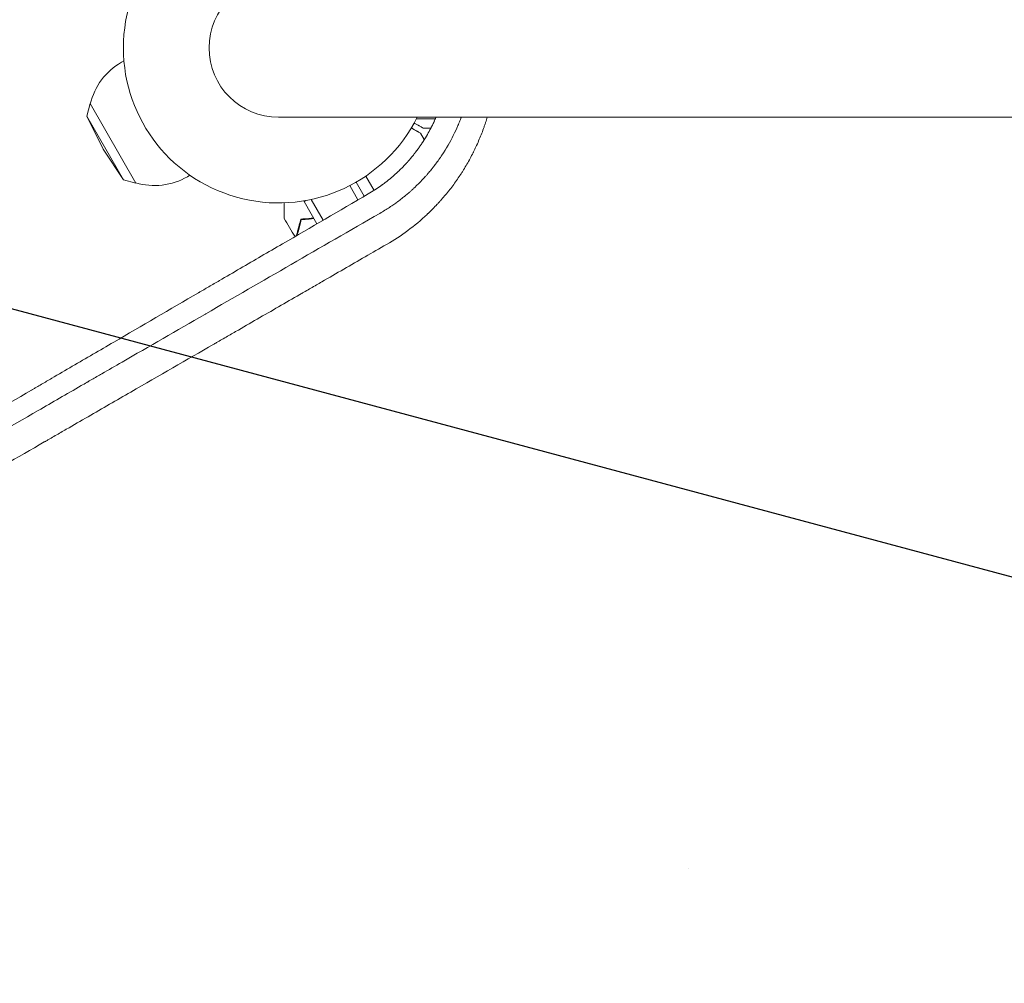
# Model space of a CAD drawing. Units: millimetres. Extents: x -7635 to 7392, y -6314 to 3920.
# Drawn here: x -2254 to -1911, y -3255 to -2919 of the extents above; entities that cross this region are included whole.
import ezdxf

# ---------------------------------------------------------------- set-up
doc = ezdxf.new("R2010")
doc.units = ezdxf.units.MM
doc.header["$LTSCALE"] = 20
doc.linetypes.add('HIDDEN', pattern=[9.525, 6.35, -3.175])
for name, color, linetype in [('2d', 230, 'Continuous'), ('AS-Free_Space', 31, 'HIDDEN'), ('AS-Free_Space_Hatch', 31, 'HIDDEN')]:
    doc.layers.add(name, color=color, linetype=linetype)

msp = doc.modelspace()

# ---------------------------------------------------------------- hatches: boundary and pattern name
at = {"layer": 'AS-Free_Space_Hatch'}
h = msp.add_hatch(dxfattribs=at)
h.set_pattern_fill('ANSI31', color=256, scale=100, angle=-60)
h.set_pattern_definition([(345, (-2084.77, -3066.23), (82.175, 306.681), [])])
h.paths.add_polyline_path([(-1946.84, -4582.87), (-1410.47, -4273.19, 1), (-2410.47, -2541.14), (-2927.6, -2839.71, 0.074335), (-3973.03, -2745.66, 0.106889), (-4785.39, -2979.89), (-6092.45, -3683.26, 1), (-5144.7, -5444.45), (-4108.93, -4887.07, -0.191226), (-3375.95, -4801.81, 0.051621), (-3070.95, -4850.7, 0.145869)])

# ---------------------------------------------------------------- linework, layer by layer
at = {"layer": '2d', "lineweight": 0}
for p, q in [((-2217.81, -2933.51, 2509.48), (-2218.68, -2934.01, 2509.48)), ((-2230.76, -2952.73, 2509.48), (-2229.62, -2948.41, 2509.48)), ((-2229.62, -2948.41, 2509.48), (-2213.62, -2976.12, 2509.48)), ((-2230.76, -2952.73, 2509.48), (-2217.93, -2974.95, 2509.48)), ((-2225.08, -2964.27, 2509.48), (-2230.76, -2952.73, 2509.48)), ((-2164, -2953.15, 2509.48), (-1082, -2953.15, 2509.48)), ((-2109.37, -2953.65, 2509.48), (-2115.95, -2953.65, 2509.48)), ((-2110.97, -2957, 2509.48), (-2113.5, -2957, 2509.48)), ((-2113.22, -2960.95, 2509.48), (-2114.5, -2958.73, 2509.48)), ((-2225.08, -2964.27, 2509.48), (-2217.93, -2974.95, 2509.48)), ((-2217.93, -2974.95, 2509.48), (-2213.62, -2976.12, 2509.48)), ((-2194.81, -2973.35, 2509.48), (-2195.68, -2973.85, 2509.48)), ((-2137, -2975.77, 2509.48), (-2134.17, -2980.67, 2509.48)), ((-2130.73, -2978.62, 2509.48), (-2133.61, -2973.64, 2509.48)), ((-2136.33, -2981.93, 2509.48), (-2139.19, -2976.97, 2509.48)), ((-2155.05, -2982.49, 2509.48), (-2154.46, -2982.15, 2509.48)), ((-2150.59, -2990.23, 2509.48), (-2155.05, -2982.49, 2509.48)), ((-2148.43, -2988.98, 2509.48), (-2152.58, -2981.78, 2509.48)), ((-2151.8, -3012.13, 2509.48), (-2151.8, -3012.13, 2509.48)), ((-2021.09, -3214.85, 2509.48), (-2021.08, -3214.84, 2509.48))]:
    msp.add_line(p, q, dxfattribs=at)
for centre, radius, start, end in [((-2164, -2929, 2509.48), 54, 26.5656, 333.4344), ((-2164, -2929, 2509.48), 24.15, 90, 270), ((-2207.18, -2953.93, 2509.48), 23, 120, 166.4387), ((-2207.18, -2953.93, 2509.48), 23, 253.5613, 300)]:
    msp.add_arc(centre, radius, start, end, dxfattribs=at)
for points, knots in [([(-2109.16, -2953.15, 2509.48), (-2109.18, -2953.2, 2509.48), (-2109.21, -2953.26, 2509.48), (-2109.32, -2953.52, 2509.48), (-2109.41, -2953.73, 2509.48), (-2109.55, -2954.05, 2509.48), (-2109.62, -2954.21, 2509.48), (-2109.71, -2954.39, 2509.48), (-2109.75, -2954.49, 2509.48), (-2109.77, -2954.53, 2509.48), (-2109.78, -2954.56, 2509.48), (-2109.79, -2954.57, 2509.48), (-2110.01, -2955.06, 2509.48), (-2110.22, -2955.5, 2509.48), (-2110.52, -2956.11, 2509.48), (-2110.62, -2956.3, 2509.48), (-2110.76, -2956.58, 2509.48), (-2110.82, -2956.71, 2509.48), (-2110.89, -2956.84, 2509.48), (-2110.94, -2956.93, 2509.48), (-2110.96, -2956.97, 2509.48), (-2111.69, -2958.39, 2509.48), (-2112.56, -2959.93, 2509.48), (-2113.76, -2961.8, 2509.48), (-2113.9, -2962, 2509.48), (-2114.06, -2962.24, 2509.48), (-2114.07, -2962.27, 2509.48), (-2114.1, -2962.31, 2509.48), (-2114.11, -2962.32, 2509.48), (-2114.12, -2962.34, 2509.48), (-2114.15, -2962.39, 2509.48), (-2114.24, -2962.52, 2509.48), (-2114.55, -2962.98, 2509.48), (-2115.1, -2963.76, 2509.48), (-2115.63, -2964.5, 2509.48), (-2116.06, -2965.07, 2509.48), (-2116.28, -2965.36, 2509.48), (-2116.54, -2965.7, 2509.48), (-2116.68, -2965.87, 2509.48), (-2116.74, -2965.95, 2509.48), (-2116.78, -2966, 2509.48), (-2116.8, -2966.02, 2509.48), (-2116.96, -2966.23, 2509.48), (-2117.18, -2966.5, 2509.48), (-2117.43, -2966.81, 2509.48), (-2117.55, -2966.95, 2509.48), (-2117.6, -2967.01, 2509.48), (-2117.63, -2967.06, 2509.48), (-2117.65, -2967.08, 2509.48), (-2117.95, -2967.44, 2509.48), (-2118.25, -2967.79, 2509.48), (-2118.61, -2968.21, 2509.48), (-2118.73, -2968.33, 2509.48), (-2118.85, -2968.48, 2509.48), (-2118.92, -2968.55, 2509.48), (-2118.95, -2968.59, 2509.48), (-2118.97, -2968.61, 2509.48), (-2118.98, -2968.62, 2509.48), (-2118.98, -2968.62, 2509.48), (-2118.98, -2968.62, 2509.48), (-2118.98, -2968.63, 2509.48), (-2119, -2968.65, 2509.48), (-2119.05, -2968.7, 2509.48), (-2119.16, -2968.83, 2509.48), (-2119.21, -2968.87, 2509.48), (-2119.28, -2968.96, 2509.48), (-2119.33, -2969, 2509.48), (-2119.38, -2969.06, 2509.48), (-2119.41, -2969.09, 2509.48), (-2119.42, -2969.11, 2509.48), (-2119.43, -2969.12, 2509.48), (-2119.43, -2969.12, 2509.48), (-2119.61, -2969.31, 2509.48), (-2119.77, -2969.49, 2509.48), (-2120, -2969.73, 2509.48), (-2120.11, -2969.85, 2509.48), (-2120.23, -2969.98, 2509.48), (-2120.29, -2970.04, 2509.48), (-2120.32, -2970.07, 2509.48), (-2120.33, -2970.08, 2509.48), (-2120.34, -2970.09, 2509.48), (-2120.34, -2970.09, 2509.48), (-2120.7, -2970.47, 2509.48), (-2121.03, -2970.8, 2509.48), (-2121.5, -2971.27, 2509.48), (-2121.66, -2971.42, 2509.48), (-2121.88, -2971.64, 2509.48), (-2121.99, -2971.74, 2509.48), (-2122.11, -2971.86, 2509.48), (-2122.17, -2971.92, 2509.48), (-2122.2, -2971.94, 2509.48), (-2122.21, -2971.96, 2509.48), (-2122.22, -2971.96, 2509.48), (-2122.31, -2972.05, 2509.48), (-2122.39, -2972.13, 2509.48), (-2122.51, -2972.24, 2509.48), (-2122.57, -2972.3, 2509.48), (-2122.64, -2972.36, 2509.48), (-2122.68, -2972.39, 2509.48), (-2122.7, -2972.41, 2509.48), (-2122.7, -2972.42, 2509.48), (-2122.71, -2972.42, 2509.48), (-2122.71, -2972.43, 2509.48), (-2122.76, -2972.47, 2509.48), (-2122.82, -2972.52, 2509.48), (-2122.94, -2972.63, 2509.48), (-2122.98, -2972.68, 2509.48), (-2123.06, -2972.74, 2509.48), (-2123.1, -2972.78, 2509.48), (-2123.15, -2972.83, 2509.48), (-2123.18, -2972.85, 2509.48), (-2123.19, -2972.86, 2509.48), (-2123.2, -2972.87, 2509.48), (-2123.2, -2972.87, 2509.48), (-2123.36, -2973.02, 2509.48), (-2123.6, -2973.24, 2509.48), (-2123.9, -2973.49, 2509.48), (-2124.04, -2973.62, 2509.48), (-2124.11, -2973.68, 2509.48), (-2124.15, -2973.71, 2509.48), (-2124.17, -2973.73, 2509.48), (-2124.83, -2974.3, 2509.48), (-2125.5, -2974.85, 2509.48), (-2126.53, -2975.67, 2509.48), (-2127.06, -2976.07, 2509.48), (-2127.69, -2976.54, 2509.48), (-2128.01, -2976.77, 2509.48), (-2128.17, -2976.89, 2509.48), (-2128.25, -2976.95, 2509.48), (-2128.29, -2976.97, 2509.48), (-2128.31, -2976.99, 2509.48), (-2128.32, -2977, 2509.48), (-2129.67, -2977.96, 2509.48), (-2131.15, -2978.92, 2509.48), (-2132.78, -2979.86, 2509.48)], [0.1521747, 0.1521747, 0.1521747, 0.1521747, 0.15625, 0.15625, 0.171875, 0.171875, 0.1796875, 0.1835938, 0.1855469, 0.1865234, 0.1865234, 0.1875, 0.1875, 0.21875, 0.21875, 0.234375, 0.234375, 0.2421875, 0.2460938, 0.2460938, 0.25, 0.25, 0.375, 0.375, 0.390625, 0.390625, 0.3925781, 0.3925781, 0.3935547, 0.3935547, 0.3945313, 0.3984375, 0.40625, 0.4375, 0.46875, 0.46875, 0.484375, 0.4921875, 0.4960938, 0.4980469, 0.4980469, 0.5, 0.5, 0.515625, 0.5234375, 0.5273438, 0.5292969, 0.5292969, 0.53125, 0.53125, 0.5625, 0.5625, 0.5703125, 0.5742188, 0.5761719, 0.5771484, 0.5776367, 0.5778809, 0.5780029, 0.5780029, 0.578125, 0.578125, 0.5859375, 0.5859375, 0.5898438, 0.5898438, 0.5917969, 0.5927734, 0.5932617, 0.5935059, 0.5935059, 0.59375, 0.59375, 0.609375, 0.609375, 0.6171875, 0.6210938, 0.6230469, 0.6240234, 0.6245117, 0.6245117, 0.625, 0.625, 0.65625, 0.65625, 0.671875, 0.671875, 0.6796875, 0.6835938, 0.6855469, 0.6865234, 0.6865234, 0.6875, 0.6875, 0.6953125, 0.6953125, 0.6992188, 0.7011719, 0.7021484, 0.7026367, 0.7028809, 0.7028809, 0.703125, 0.703125, 0.7109375, 0.7109375, 0.7148438, 0.7148438, 0.7167969, 0.7177734, 0.7182617, 0.7185059, 0.7185059, 0.71875, 0.71875, 0.734375, 0.7421875, 0.7460938, 0.7480469, 0.7480469, 0.75, 0.75, 0.8125, 0.8125, 0.84375, 0.859375, 0.8671875, 0.8710938, 0.8730469, 0.8740234, 0.8740234, 0.875, 0.875, 1, 1, 1, 1]), ([(-2128.72, -2986.61, 2509.48), (-2127.49, -2985.91, 2509.48), (-2126.37, -2985.21, 2509.48), (-2124.82, -2984.2, 2509.48), (-2124.33, -2983.86, 2509.48), (-2123.63, -2983.37, 2509.48), (-2123.28, -2983.13, 2509.48), (-2122.9, -2982.85, 2509.48), (-2122.71, -2982.71, 2509.48), (-2122.61, -2982.64, 2509.48), (-2122.57, -2982.61, 2509.48), (-2122.55, -2982.59, 2509.48), (-2122.53, -2982.58, 2509.48), (-2122.53, -2982.58, 2509.48), (-2122.01, -2982.19, 2509.48), (-2121.51, -2981.81, 2509.48), (-2120.78, -2981.24, 2509.48), (-2120.42, -2980.96, 2509.48), (-2120.01, -2980.63, 2509.48), (-2119.81, -2980.46, 2509.48), (-2119.71, -2980.38, 2509.48), (-2119.66, -2980.34, 2509.48), (-2119.64, -2980.32, 2509.48), (-2119.63, -2980.31, 2509.48), (-2119.62, -2980.3, 2509.48), (-2119.25, -2980, 2509.48), (-2118.84, -2979.65, 2509.48), (-2118.14, -2979.04, 2509.48), (-2117.89, -2978.82, 2509.48), (-2117.51, -2978.47, 2509.48), (-2117.38, -2978.35, 2509.48), (-2117.11, -2978.1, 2509.48), (-2116.97, -2977.97, 2509.48), (-2116.27, -2977.32, 2509.48), (-2115.77, -2976.84, 2509.48), (-2115.11, -2976.18, 2509.48), (-2114.9, -2975.97, 2509.48), (-2114.61, -2975.68, 2509.48), (-2114.47, -2975.53, 2509.48), (-2114.32, -2975.37, 2509.48), (-2114.24, -2975.29, 2509.48), (-2114.21, -2975.26, 2509.48), (-2114.19, -2975.24, 2509.48), (-2114.18, -2975.23, 2509.48), (-2114.18, -2975.22, 2509.48), (-2114.17, -2975.22, 2509.48), (-2113.72, -2974.75, 2509.48), (-2113.29, -2974.28, 2509.48), (-2112.66, -2973.58, 2509.48), (-2112.34, -2973.23, 2509.48), (-2111.99, -2972.82, 2509.48), (-2111.82, -2972.62, 2509.48), (-2111.73, -2972.51, 2509.48), (-2111.69, -2972.47, 2509.48), (-2111.67, -2972.44, 2509.48), (-2111.65, -2972.43, 2509.48), (-2111.29, -2971.99, 2509.48), (-2110.91, -2971.54, 2509.48), (-2110.31, -2970.8, 2509.48), (-2110.11, -2970.54, 2509.48), (-2109.8, -2970.14, 2509.48), (-2109.65, -2969.94, 2509.48), (-2109.46, -2969.7, 2509.48), (-2109.37, -2969.57, 2509.48), (-2109.33, -2969.52, 2509.48), (-2109.3, -2969.48, 2509.48), (-2109.29, -2969.46, 2509.48), (-2108.89, -2968.93, 2509.48), (-2108.32, -2968.16, 2509.48), (-2107.7, -2967.26, 2509.48), (-2107.39, -2966.8, 2509.48), (-2107.24, -2966.58, 2509.48), (-2107.16, -2966.47, 2509.48), (-2107.13, -2966.42, 2509.48), (-2107.11, -2966.39, 2509.48), (-2107.1, -2966.37, 2509.48), (-2105.58, -2964.08, 2509.48), (-2104.26, -2961.78, 2509.48), (-2102.55, -2958.34, 2509.48), (-2102.02, -2957.18, 2509.48), (-2101.29, -2955.48, 2509.48), (-2101.06, -2954.92, 2509.48), (-2100.73, -2954.08, 2509.48), (-2100.57, -2953.68, 2509.48), (-2100.42, -2953.27, 2509.48), (-2100.38, -2953.15, 2509.48)], [0, 0, 0, 0, 0.0625, 0.0625, 0.09375, 0.09375, 0.109375, 0.1171875, 0.1210937, 0.1230469, 0.1240234, 0.1245117, 0.1245117, 0.125, 0.125, 0.15625, 0.15625, 0.171875, 0.1796875, 0.1835937, 0.1855469, 0.1865234, 0.1870117, 0.1870117, 0.1875, 0.1875, 0.21875, 0.21875, 0.234375, 0.234375, 0.2421875, 0.2421875, 0.25, 0.25, 0.28125, 0.28125, 0.296875, 0.296875, 0.3046875, 0.3085937, 0.3105469, 0.3115234, 0.3120117, 0.3122559, 0.3122559, 0.3125, 0.3125, 0.34375, 0.34375, 0.359375, 0.3671875, 0.3710937, 0.3730469, 0.3740234, 0.3740234, 0.375, 0.375, 0.40625, 0.40625, 0.421875, 0.421875, 0.4296875, 0.4335937, 0.4355469, 0.4365234, 0.4365234, 0.4375, 0.4375, 0.46875, 0.484375, 0.4921875, 0.4960937, 0.4980469, 0.4990234, 0.4990234, 0.5, 0.5, 0.625, 0.625, 0.6875, 0.6875, 0.71875, 0.71875, 0.734375, 0.7413271, 0.7413271, 0.7413271, 0.7413271]), ([(-2091.31, -2953.15, 2509.48), (-2091.49, -2953.75, 2509.48), (-2091.79, -2954.7, 2509.48), (-2092.17, -2955.84, 2509.48), (-2092.36, -2956.38, 2509.48), (-2092.49, -2956.75, 2509.48), (-2092.56, -2956.93, 2509.48), (-2093.14, -2958.55, 2509.48), (-2093.7, -2959.96, 2509.48), (-2094.6, -2962.07, 2509.48), (-2095.07, -2963.11, 2509.48), (-2095.64, -2964.32, 2509.48), (-2095.94, -2964.92, 2509.48), (-2096.06, -2965.18, 2509.48), (-2096.15, -2965.35, 2509.48), (-2096.19, -2965.44, 2509.48), (-2096.91, -2966.87, 2509.48), (-2097.62, -2968.19, 2509.48), (-2098.75, -2970.14, 2509.48), (-2099.33, -2971.11, 2509.48), (-2100.03, -2972.23, 2509.48), (-2100.34, -2972.7, 2509.48), (-2100.54, -2973.02, 2509.48), (-2100.65, -2973.18, 2509.48), (-2101.58, -2974.58, 2509.48), (-2102.44, -2975.81, 2509.48), (-2103.78, -2977.61, 2509.48), (-2104.47, -2978.5, 2509.48), (-2105.3, -2979.52, 2509.48), (-2105.72, -2980.03, 2509.48), (-2105.9, -2980.25, 2509.48), (-2106.02, -2980.39, 2509.48), (-2106.08, -2980.46, 2509.48), (-2106.62, -2981.1, 2509.48), (-2107.35, -2981.95, 2509.48), (-2108.23, -2982.91, 2509.48), (-2108.68, -2983.39, 2509.48), (-2108.87, -2983.6, 2509.48), (-2109, -2983.74, 2509.48), (-2109.07, -2983.8, 2509.48), (-2109.64, -2984.41, 2509.48), (-2110.41, -2985.2, 2509.48), (-2111.34, -2986.11, 2509.48), (-2111.8, -2986.55, 2509.48), (-2112.01, -2986.74, 2509.48), (-2112.14, -2986.87, 2509.48), (-2112.21, -2986.93, 2509.48), (-2116.51, -2990.97, 2509.48), (-2121.2, -2994.47, 2509.48), (-2126.36, -2997.45, 2509.48)], [0.1933703, 0.1933703, 0.1933703, 0.1933703, 0.21875, 0.234375, 0.2421875, 0.2421875, 0.25, 0.25, 0.3125, 0.3125, 0.34375, 0.359375, 0.3671875, 0.3710938, 0.3710938, 0.375, 0.375, 0.4375, 0.4375, 0.46875, 0.484375, 0.4921875, 0.4921875, 0.5, 0.5, 0.5625, 0.5625, 0.59375, 0.609375, 0.6171875, 0.6210937, 0.6210937, 0.625, 0.625, 0.65625, 0.671875, 0.6796875, 0.6835937, 0.6835937, 0.6875, 0.6875, 0.71875, 0.734375, 0.7421875, 0.7460937, 0.7460937, 0.75, 0.75, 1, 1, 1, 1]), ([(-2116.74, -2955.13, 2509.48), (-2116.39, -2955.33, 2509.48), (-2116.07, -2955.52, 2509.48), (-2115.63, -2955.77, 2509.48), (-2115.42, -2955.9, 2509.48), (-2115.18, -2956.03, 2509.48), (-2115.09, -2956.08, 2509.48), (-2115.03, -2956.12, 2509.48), (-2115, -2956.14, 2509.48), (-2113.99, -2956.72, 2509.48), (-2113.5, -2957, 2509.48), (-2113.5, -2957, 2509.48)], [0.1269083, 0.1269083, 0.1269083, 0.1269083, 0.1875, 0.1875, 0.21875, 0.234375, 0.2421875, 0.2421875, 0.25, 0.25, 0.5, 0.5, 0.5, 0.5]), ([(-2114.5, -2958.73, 2509.48), (-2114.5, -2958.73, 2509.48), (-2114.61, -2958.67, 2509.48), (-2114.93, -2958.48, 2509.48), (-2115.07, -2958.4, 2509.48), (-2115.31, -2958.26, 2509.48), (-2115.44, -2958.19, 2509.48), (-2115.59, -2958.1, 2509.48), (-2115.69, -2958.05, 2509.48), (-2115.75, -2958.01, 2509.48), (-2116.3, -2957.69, 2509.48), (-2116.95, -2957.32, 2509.48), (-2117.74, -2956.86, 2509.48)], [0.5, 0.5, 0.5, 0.5, 0.625, 0.625, 0.6875, 0.6875, 0.71875, 0.734375, 0.734375, 0.75, 0.75, 0.8964545, 0.8964545, 0.8964545, 0.8964545]), ([(-2132.78, -2979.86, 2509.48), (-2142.83, -2985.72, 2509.48), (-2152.78, -2991.51, 2509.48), (-2167.54, -3000.11, 2509.48), (-2174.89, -3004.39, 2509.48), (-2183.38, -3009.34, 2509.48), (-2187.62, -3011.8, 2509.48), (-2189.73, -3013.03, 2509.48), (-2190.78, -3013.65, 2509.48), (-2191.31, -3013.96, 2509.48), (-2191.57, -3014.11, 2509.48), (-2191.68, -3014.18, 2509.48), (-2191.76, -3014.22, 2509.48), (-2191.8, -3014.24, 2509.48), (-2201.8, -3020.07, 2509.48), (-2211.64, -3025.8, 2509.48), (-2226.19, -3034.29, 2509.48), (-2231.01, -3037.1, 2509.48), (-2238.18, -3041.28, 2509.48), (-2241.76, -3043.37, 2509.48), (-2245.91, -3045.79, 2509.48), (-2247.98, -3047, 2509.48), (-2249.01, -3047.6, 2509.48), (-2249.53, -3047.9, 2509.48), (-2249.78, -3048.05, 2509.48), (-2249.9, -3048.12, 2509.48), (-2249.97, -3048.16, 2509.48), (-2250, -3048.18, 2509.48), (-2259.85, -3053.92, 2509.48), (-2269.52, -3059.57, 2509.48), (-2283.83, -3067.93, 2509.48), (-2288.57, -3070.69, 2509.48), (-2295.63, -3074.82, 2509.48), (-2299.15, -3076.87, 2509.48), (-2303.24, -3079.26, 2509.48), (-2305.27, -3080.44, 2509.48), (-2306.29, -3081.04, 2509.48), (-2306.8, -3081.34, 2509.48), (-2307.05, -3081.48, 2509.48), (-2307.16, -3081.55, 2509.48), (-2307.23, -3081.59, 2509.48), (-2307.27, -3081.61, 2509.48), (-2326.65, -3092.93, 2509.48), (-2345.37, -3103.88, 2509.48), (-2363.49, -3114.48, 2509.48)], [0, 0, 0, 0, 0.125, 0.125, 0.1875, 0.21875, 0.234375, 0.242188, 0.246094, 0.248047, 0.249023, 0.249512, 0.249512, 0.25, 0.25, 0.375, 0.375, 0.4375, 0.4375, 0.46875, 0.484375, 0.492188, 0.496094, 0.498047, 0.499023, 0.499512, 0.499512, 0.5, 0.5, 0.625, 0.625, 0.6875, 0.6875, 0.71875, 0.734375, 0.742188, 0.746094, 0.748047, 0.749023, 0.749512, 0.749512, 0.75, 0.75, 1, 1, 1, 1]), ([(-2162.07, -2988.38, 2509.48), (-2162.07, -2988.38, 2509.48), (-2162.07, -2988.37, 2509.48), (-2162.07, -2988.35, 2509.48), (-2162.07, -2988.34, 2509.48), (-2162.07, -2988.32, 2509.48), (-2162.07, -2988.32, 2509.48), (-2162.07, -2988.3, 2509.48), (-2162.07, -2988.28, 2509.48), (-2162.07, -2988.2, 2509.48), (-2162.07, -2988.1, 2509.48), (-2162.07, -2987.7, 2509.48), (-2162.07, -2987.28, 2509.48), (-2162.07, -2986.49, 2509.48), (-2162.07, -2986.2, 2509.48), (-2162.07, -2985.57, 2509.48), (-2162.07, -2985.23, 2509.48), (-2162.07, -2984.29, 2509.48), (-2162.07, -2983.65, 2509.48), (-2162.07, -2982.97, 2509.48)], [0.03093242, 0.03093242, 0.03093242, 0.03093242, 0.03756195, 0.03756195, 0.04131815, 0.04131815, 0.04225719, 0.04225719, 0.04319624, 0.04319624, 0.04507434, 0.04507434, 0.04883054, 0.04883054, 0.05070863, 0.05070863, 0.05258673, 0.05258673, 0.0557087, 0.0557087, 0.0557087, 0.0557087]), ([(-2162.07, -2988.37, 2509.48), (-2162.07, -2988.37, 2509.48), (-2162.07, -2988.37, 2509.48), (-2162.07, -2988.35, 2509.48), (-2162.07, -2988.34, 2509.48), (-2162.07, -2988.32, 2509.48), (-2162.07, -2988.32, 2509.48), (-2162.07, -2988.31, 2509.48)], [0.032466378, 0.032466378, 0.032466378, 0.032466378, 0.03756195, 0.03756195, 0.041318145, 0.041318145, 0.042083011, 0.042083011, 0.042083011, 0.042083011]), ([(-2156.2, -2988.59, 2509.48), (-2156.4, -2989.34, 2509.48), (-2156.59, -2990.04, 2509.48), (-2156.94, -2991.33, 2509.48), (-2157.09, -2991.92, 2509.48), (-2157.3, -2992.71, 2509.48), (-2157.37, -2992.96, 2509.48), (-2157.5, -2993.42, 2509.48), (-2157.55, -2993.63, 2509.48), (-2157.66, -2994.05, 2509.48), (-2157.72, -2994.25, 2509.48), (-2157.76, -2994.41, 2509.48)], [0, 0, 0, 0, 0.0035063, 0.0035063, 0.0070126, 0.0070126, 0.00876575, 0.00876575, 0.0105189, 0.0105189, 0.01257405, 0.01257405, 0.01257405, 0.01257405]), ([(-2156.05, -2988.78, 2509.48), (-2156.25, -2989.54, 2509.48), (-2156.44, -2990.24, 2509.48), (-2156.78, -2991.53, 2509.48), (-2156.94, -2992.12, 2509.48), (-2157.15, -2992.92, 2509.48), (-2157.22, -2993.17, 2509.48), (-2157.34, -2993.63, 2509.48), (-2157.4, -2993.84, 2509.48), (-2157.48, -2994.12, 2509.48), (-2157.5, -2994.2, 2509.48), (-2157.52, -2994.27, 2509.48)], [0, 0, 0, 0, 0.00350666, 0.00350666, 0.00701332, 0.00701332, 0.00876665, 0.00876665, 0.01051997, 0.01051997, 0.0112556, 0.0112556, 0.0112556, 0.0112556]), ([(-2151.75, -2988.22, 2509.48), (-2151.8, -2988.23, 2509.48), (-2151.85, -2988.24, 2509.48), (-2152.42, -2988.31, 2509.48), (-2152.93, -2988.36, 2509.48), (-2154.41, -2988.5, 2509.48), (-2155.34, -2988.56, 2509.48), (-2156.2, -2988.59, 2509.48)], [0.009907741, 0.009907741, 0.009907741, 0.009907741, 0.010107348, 0.010107348, 0.012128818, 0.012128818, 0.016171757, 0.016171757, 0.016171757, 0.016171757]), ([(-2151.64, -2988.41, 2509.48), (-2152.21, -2988.48, 2509.48), (-2152.76, -2988.55, 2509.48), (-2154.28, -2988.69, 2509.48), (-2155.2, -2988.75, 2509.48), (-2156.05, -2988.78, 2509.48)], [0.009727687, 0.009727687, 0.009727687, 0.009727687, 0.011945424, 0.011945424, 0.015927232, 0.015927232, 0.015927232, 0.015927232]), ([(-2126.36, -2997.45, 2509.48), (-2131.26, -3000.28, 2509.48), (-2136.23, -3003.15, 2509.48), (-2143.79, -3007.51, 2509.48), (-2146.33, -3008.97, 2509.48), (-2150.16, -3011.19, 2509.48), (-2152.08, -3012.3, 2509.48), (-2154.34, -3013.6, 2509.48), (-2155.47, -3014.25, 2509.48), (-2156.03, -3014.57, 2509.48), (-2156.32, -3014.74, 2509.48), (-2156.46, -3014.82, 2509.48), (-2156.52, -3014.85, 2509.48), (-2156.56, -3014.88, 2509.48), (-2156.58, -3014.89, 2509.48), (-2161.46, -3017.71, 2509.48), (-2166.39, -3020.55, 2509.48), (-2173.88, -3024.88, 2509.48), (-2177.65, -3027.05, 2509.48), (-2182.09, -3029.61, 2509.48), (-2184.32, -3030.9, 2509.48), (-2185.44, -3031.54, 2509.48), (-2186, -3031.87, 2509.48), (-2186.28, -3032.03, 2509.48), (-2186.42, -3032.11, 2509.48), (-2186.47, -3032.14, 2509.48), (-2186.51, -3032.17, 2509.48), (-2186.54, -3032.18, 2509.48), (-2195.94, -3037.6, 2509.48), (-2205.55, -3043.15, 2509.48), (-2220.3, -3051.67, 2509.48), (-2225.27, -3054.54, 2509.48), (-2232.81, -3058.89, 2509.48), (-2236.6, -3061.07, 2509.48), (-2241.06, -3063.65, 2509.48), (-2243.3, -3064.94, 2509.48), (-2244.42, -3065.58, 2509.48), (-2244.98, -3065.91, 2509.48), (-2245.26, -3066.07, 2509.48), (-2245.4, -3066.15, 2509.48), (-2245.47, -3066.19, 2509.48), (-2245.5, -3066.21, 2509.48), (-2245.52, -3066.22, 2509.48), (-2245.53, -3066.23, 2509.48), (-2254.76, -3071.55, 2509.48), (-2264.18, -3076.99, 2509.48), (-2278.59, -3085.3, 2509.48), (-2283.43, -3088.1, 2509.48), (-2290.77, -3092.33, 2509.48), (-2294.45, -3094.46, 2509.48), (-2298.78, -3096.96, 2509.48), (-2300.95, -3098.21, 2509.48), (-2302.04, -3098.84, 2509.48), (-2302.58, -3099.15, 2509.48), (-2302.86, -3099.31, 2509.48), (-2302.99, -3099.39, 2509.48), (-2303.06, -3099.43, 2509.48), (-2303.09, -3099.44, 2509.48), (-2303.11, -3099.45, 2509.48), (-2303.12, -3099.46, 2509.48), (-2304.48, -3100.24, 2509.48), (-2305.83, -3101.02, 2509.48), (-2307.19, -3101.81, 2509.48)], [0, 0, 0, 0, 0.0625, 0.0625, 0.09375, 0.09375, 0.109375, 0.1171875, 0.1210938, 0.1230469, 0.1240234, 0.1245117, 0.1247559, 0.1247559, 0.125, 0.125, 0.1875, 0.1875, 0.21875, 0.234375, 0.2421875, 0.2460938, 0.2480469, 0.2490234, 0.2495117, 0.2497559, 0.2497559, 0.25, 0.25, 0.375, 0.375, 0.4375, 0.4375, 0.46875, 0.484375, 0.4921875, 0.4960937, 0.4980469, 0.4990234, 0.4995117, 0.4997559, 0.4998779, 0.4998779, 0.5, 0.5, 0.625, 0.625, 0.6875, 0.6875, 0.71875, 0.734375, 0.7421875, 0.7460937, 0.7480469, 0.7490234, 0.7495117, 0.7497559, 0.7498779, 0.7498779, 0.75, 0.75, 0.7686611, 0.7686611, 0.7686611, 0.7686611]), ([(-2297.15, -3083.82, 2509.48), (-2296.88, -3083.66, 2509.48), (-2296.57, -3083.49, 2509.48), (-2296.26, -3083.31, 2509.48), (-2296.19, -3083.27, 2509.48), (-2296.16, -3083.25, 2509.48), (-2296.05, -3083.19, 2509.48), (-2295.84, -3083.06, 2509.48), (-2295.07, -3082.62, 2509.48), (-2293.25, -3081.57, 2509.48), (-2287.03, -3077.98, 2509.48), (-2281.27, -3074.66, 2509.48), (-2267.25, -3066.56, 2509.48), (-2257.63, -3061.01, 2509.48), (-2242.78, -3052.44, 2509.48), (-2237.76, -3049.54, 2509.48), (-2232.03, -3046.24, 2509.48), (-2231.31, -3045.82, 2509.48), (-2230.6, -3045.41, 2509.48), (-2230.48, -3045.34, 2509.48), (-2230.44, -3045.32, 2509.48), (-2230.37, -3045.28, 2509.48), (-2230.19, -3045.17, 2509.48), (-2229.72, -3044.9, 2509.48), (-2228.12, -3043.98, 2509.48), (-2224.34, -3041.8, 2509.48), (-2220.83, -3039.77, 2509.48), (-2209.05, -3032.98, 2509.48), (-2199.45, -3027.43, 2509.48), (-2189.53, -3021.71, 2509.48), (-2189.41, -3021.64, 2509.48), (-2189.28, -3021.56, 2509.48)], [0.2815422, 0.2815422, 0.2815422, 0.2815422, 0.2851563, 0.2856445, 0.2856445, 0.2861328, 0.2861328, 0.2871094, 0.2890625, 0.296875, 0.3125, 0.375, 0.375, 0.5, 0.5, 0.5625, 0.5625, 0.5703125, 0.5712891, 0.5712891, 0.5717773, 0.5717773, 0.5722656, 0.5742188, 0.578125, 0.59375, 0.625, 0.625, 0.75, 0.75, 0.7516273, 0.7516273, 0.7516273, 0.7516273])]:
    msp.add_open_spline(points, degree=3, knots=knots, dxfattribs=at)
for points in [[(-2189.28, -3021.56, 2509.48), (-2169.82, -3010.34, 2509.48), (-2149.64, -2998.68, 2509.48), (-2128.72, -2986.61, 2509.48)], [(-2158.23, -2994.69, 2509.48), (-2159.54, -2992.6, 2509.48), (-2160.82, -2990.5, 2509.48), (-2162.07, -2988.38, 2509.48)]]:
    msp.add_open_spline(points, degree=3, dxfattribs=at)
at = {"layer": 'AS-Free_Space', "flags": 128}
msp.add_lwpolyline([(-1410.47, -4273.19), (-1946.84, -4582.87, -0.145869), (-3070.95, -4850.7, -0.051621), (-3375.95, -4801.81, 0.191226), (-4108.93, -4887.07), (-5144.7, -5444.45, -1), (-6092.45, -3683.26), (-4785.39, -2979.89, -0.106889), (-3973.03, -2745.66, -0.074335), (-2927.6, -2839.71), (-2410.47, -2541.14, -1)], format="xyb", close=True, dxfattribs=at)

doc.saveas('drawing.dxf')
